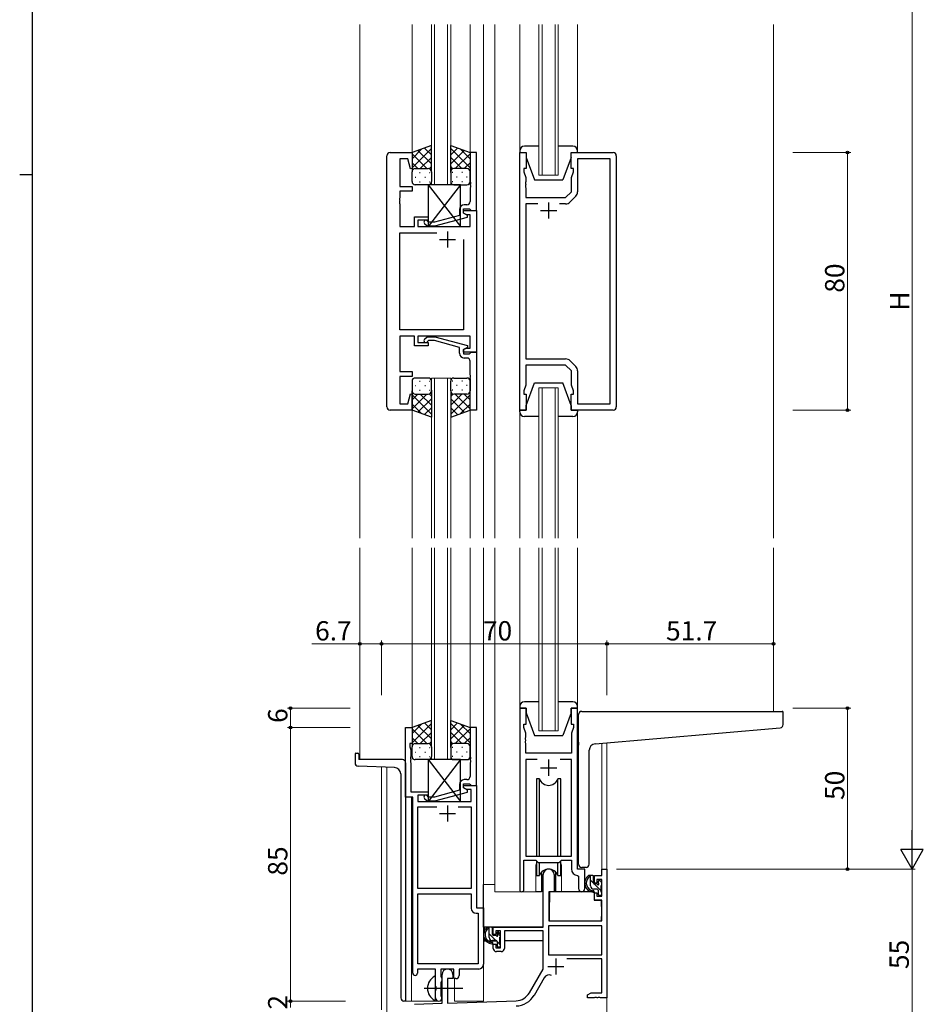
# Model space of a CAD drawing. Extents: x 0 to 1133, y 0 to 806.
# Drawn here: x 0 to 280, y 169 to 475 of the extents above; entities that cross this region are included whole.
import ezdxf

# ---------------------------------------------------------------- set-up
doc = ezdxf.new("R2010")
doc.units = 0
doc.linetypes.add('YCENTER_1', pattern=[13, 10, -1, 1, -1])
for name, color, linetype, lineweight in [('YKK_11', 7, 'CONTINUOUS', 30), ('YKK_12', 2, 'CONTINUOUS', 13), ('YKK_13', 4, 'CONTINUOUS', 30), ('YKK_D', 6, 'CONTINUOUS', 13)]:
    doc.layers.add(name, color=color, linetype=linetype, lineweight=lineweight)
doc.layers.add('YKK_ZWAK', color=7, linetype='CONTINUOUS')
doc.styles.get("Standard").update_dxf_attribs({"font": 'ROMANS.SHX', "bigfont": 'EXTFONT.SHX'})

# ---------------------------------------------------------------- blocks, each defined once
blk = doc.blocks.new('A201')
at = {"layer": 'YKK_ZWAK', "color": 254, "linetype": 'Continuous'}
for p, q in [((21, 35), (21, 410)), ((19, 222.5), (21, 222.5))]:
    blk.add_line(p, q, dxfattribs=at)

msp = doc.modelspace()

# ---------------------------------------------------------------- linework, layer by layer
at = {"layer": 'YKK_11', "linetype": 'ByBlock', "lineweight": -2, "ltscale": 0.5}
for p, q in [((114, 354.78), (114, 432.78)), ((115, 433.78), (121.8, 433.78)), ((120.44, 431.85), (118, 431.85)), ((118, 431.85), (118, 423.28)), ((121.28, 428.75), (120.44, 431.85)), ((121.8, 433.78), (121.8, 428.82)), ((141.8, 433.78), (139.8, 433.78)), ((139.8, 433.78), (139.8, 424.74)), ((141.8, 415.78), (141.8, 433.78)), ((155.2, 353.78), (155.2, 433.78)), ((155.2, 433.78), (157.2, 433.78)), ((157.2, 433.78), (157.2, 428.78)), ((171.2, 428.78), (171.2, 433.78)), ((171.2, 433.78), (184.2, 433.78)), ((183.27, 431.85), (173.2, 431.85)), ((173.2, 431.85), (173.2, 421.61)), ((183.27, 355.71), (183.27, 431.85)), ((185.2, 432.78), (185.2, 354.78)), ((121.8, 428.82), (121.28, 428.75)), ((157.2, 428.78), (156.5, 428.78)), ((156.5, 428.78), (156.5, 427.78)), ((171.9, 428.78), (171.2, 428.78)), ((171.9, 427.78), (171.9, 428.78)), ((156.5, 427.78), (157.13, 426.05)), ((157.13, 426.05), (157.13, 424.74)), ((171.27, 426.05), (171.9, 427.78)), ((171.27, 421.58), (171.27, 426.05)), ((118, 423.28), (121.8, 423.28)), ((121.8, 423.28), (121.8, 421.78)), ((139.8, 424.74), (139.92, 424.56)), ((139.92, 424.01), (139.8, 423.83)), ((139.8, 423.83), (139.8, 423.74)), ((139.8, 423.74), (139.92, 423.56)), ((139.92, 423.01), (139.8, 422.83)), ((139.8, 422.83), (139.8, 418.58)), ((139.92, 424.56), (139.92, 424.01)), ((139.92, 423.56), (139.92, 423.01)), ((157.13, 424.74), (157.01, 424.56)), ((157.01, 424.56), (157.01, 424.01)), ((157.01, 424.01), (157.13, 423.83)), ((157.13, 423.74), (157.01, 423.56)), ((157.01, 423.56), (157.01, 423.01)), ((157.01, 423.01), (157.13, 422.83)), ((157.13, 423.83), (157.13, 423.74)), ((157.13, 422.83), (157.13, 419.78)), ((118, 419.74), (117.88, 419.56)), ((117.88, 419.56), (117.88, 419.01)), ((117.88, 419.01), (118, 418.83)), ((121.8, 421.78), (118, 421.78)), ((118, 421.78), (118, 419.74)), ((157.13, 419.78), (169.47, 419.78)), ((169.47, 419.78), (171.27, 421.58)), ((172.61, 420.2), (170.85, 418.44)), ((118, 418.74), (117.88, 418.56)), ((117.88, 418.56), (117.88, 418.01)), ((117.88, 418.01), (118, 417.83)), ((118, 418.83), (118, 418.74)), ((118, 417.83), (118, 410.78)), ((136.5, 416.08), (136.5, 414.26)), ((137.8, 414.98), (137.8, 416.28)), ((137.8, 416.28), (139.6, 416.28)), ((137.8, 414.98), (137.8, 415.78)), ((137.8, 415.78), (141.8, 415.78)), ((138.8, 417.58), (138, 417.58)), ((139.6, 416.28), (139.8, 416.08)), ((139.8, 416.08), (140.1, 415.78)), ((140.1, 415.78), (141.8, 415.78)), ((141.8, 415.78), (141.8, 371.78)), ((160.85, 417.85), (157.13, 417.85)), ((160.85, 417.85), (157.13, 417.85)), ((157.13, 417.85), (157.13, 369.71)), ((169.44, 417.85), (167.55, 417.85)), ((122.6, 410.78), (122.6, 413.78)), ((122.6, 413.78), (126.8, 413.78)), ((126.8, 412.78), (123.6, 412.78)), ((123.6, 412.78), (123.6, 410.78)), ((126.8, 413.78), (126.8, 412.78)), ((136.5, 414.26), (128.73, 412.18)), ((128.89, 410.98), (139, 413.69)), ((138.66, 414.48), (137.8, 414.98)), ((139, 414.29), (137.8, 414.98)), ((139.87, 414.48), (138.66, 414.48)), ((139, 413.69), (139, 414.29)), ((139.87, 410.78), (139.87, 414.48)), ((118, 410.78), (122.6, 410.78)), ((123.6, 410.78), (139.87, 410.78)), ((125.67, 411.76), (126.45, 410.98)), ((126.45, 410.98), (128.89, 410.98)), ((126.94, 412.18), (126.52, 412.61)), ((128.73, 412.18), (126.94, 412.18)), ((118, 378.71), (118, 408.85)), ((118, 408.85), (129.45, 408.85)), ((137.8, 406.78), (137.8, 378.71)), ((137.8, 406.78), (137.8, 378.71)), ((137.8, 378.71), (118, 378.71)), ((122.6, 376.78), (118, 376.78)), ((118, 376.78), (118, 365.78)), ((122.6, 373.78), (122.6, 376.78)), ((139.87, 376.78), (123.6, 376.78)), ((123.6, 376.78), (123.6, 374.78)), ((125.67, 375.81), (126.45, 376.58)), ((126.45, 376.58), (128.89, 376.58)), ((128.89, 376.58), (139, 373.88)), ((139.87, 373.08), (139.87, 376.78)), ((126.8, 373.78), (122.6, 373.78)), ((123.6, 374.78), (126.8, 374.78)), ((126.95, 375.38), (126.52, 374.96)), ((126.8, 374.78), (126.8, 373.78)), ((128.74, 375.38), (126.95, 375.38)), ((136.5, 373.3), (128.74, 375.38)), ((136.5, 371.48), (136.5, 373.3)), ((139, 373.28), (137.8, 372.58)), ((137.8, 372.58), (138.66, 373.08)), ((138.66, 373.08), (139.87, 373.08)), ((139, 373.88), (139, 373.28)), ((137.8, 371.78), (137.8, 372.58)), ((137.8, 372.58), (137.8, 371.28)), ((141.8, 371.78), (137.8, 371.78)), ((137.8, 371.28), (139.6, 371.28)), ((138.8, 369.98), (138, 369.98)), ((139.6, 371.28), (139.8, 371.48)), ((139.8, 371.48), (140.1, 371.78)), ((140.1, 371.78), (141.8, 371.78)), ((141.8, 371.78), (141.8, 353.78)), ((139.8, 364.74), (139.8, 368.98)), ((157.13, 369.71), (169.44, 369.71)), ((169.47, 367.78), (157.13, 367.78)), ((157.13, 367.78), (157.13, 361.51)), ((171.27, 365.98), (169.47, 367.78)), ((170.85, 369.13), (172.61, 367.37)), ((118, 365.78), (121.8, 365.78)), ((121.8, 364.28), (118, 364.28)), ((118, 364.28), (118, 355.71)), ((121.8, 365.78), (121.8, 364.28)), ((139.92, 364.56), (139.8, 364.74)), ((139.8, 363.83), (139.92, 364.01)), ((139.8, 363.74), (139.8, 363.83)), ((139.92, 364.01), (139.92, 364.56)), ((171.27, 361.51), (171.27, 365.98)), ((173.2, 365.96), (173.2, 355.71)), ((139.92, 363.56), (139.8, 363.74)), ((139.8, 362.83), (139.92, 363.01)), ((139.8, 353.78), (139.8, 362.83)), ((139.92, 363.01), (139.92, 363.56)), ((157.13, 361.51), (156.5, 359.78)), ((171.9, 359.78), (171.27, 361.51)), ((120.44, 355.71), (121.28, 358.82)), ((121.28, 358.82), (121.8, 358.75)), ((121.8, 358.75), (121.8, 353.78)), ((156.5, 359.78), (156.5, 358.78)), ((156.5, 358.78), (157.2, 358.78)), ((157.2, 358.78), (157.2, 353.78)), ((171.2, 353.78), (171.2, 358.78)), ((171.2, 358.78), (171.9, 358.78)), ((171.9, 358.78), (171.9, 359.78)), ((118, 355.71), (120.44, 355.71)), ((173.2, 355.71), (183.27, 355.71)), ((121.8, 353.78), (115, 353.78)), ((141.8, 353.78), (139.8, 353.78)), ((157.2, 353.78), (155.2, 353.78)), ((184.2, 353.78), (171.2, 353.78)), ((155.2, 261.28), (155.2, 204.93)), ((157.2, 261.28), (155.2, 261.28)), ((157.2, 256.28), (157.2, 261.28)), ((173.2, 261.28), (171.2, 261.28)), ((171.2, 261.28), (171.2, 256.28)), ((173.2, 211.28), (173.2, 261.28)), ((119.79, 233.65), (119.79, 255.28)), ((119.79, 255.28), (121.79, 255.28)), ((121.79, 255.28), (121.79, 250.28)), ((141.79, 255.28), (139.79, 255.28)), ((139.79, 255.28), (139.79, 246.24)), ((141.79, 237.28), (141.79, 255.28)), ((156.5, 255.28), (156.5, 256.28)), ((156.5, 256.28), (157.2, 256.28)), ((157.13, 253.55), (156.5, 255.28)), ((171.2, 256.28), (171.9, 256.28)), ((171.9, 255.28), (171.27, 253.55)), ((171.9, 256.28), (171.9, 255.28)), ((157.01, 252.06), (157.13, 252.24)), ((157.01, 251.51), (157.01, 252.06)), ((157.13, 251.33), (157.01, 251.51)), ((157.01, 251.06), (157.13, 251.24)), ((157.01, 250.51), (157.01, 251.06)), ((157.13, 252.24), (157.13, 253.55)), ((157.13, 251.24), (157.13, 251.33)), ((171.27, 253.55), (171.27, 247.28)), ((121.79, 250.28), (121.09, 250.28)), ((121.09, 250.28), (121.09, 249.28)), ((121.09, 249.28), (121.42, 248.38)), ((121.42, 248.38), (121.42, 246.24)), ((157.13, 250.33), (157.01, 250.51)), ((157.13, 247.28), (157.13, 250.33)), ((121.42, 246.24), (121.3, 246.06)), ((121.3, 246.06), (121.3, 245.51)), ((121.3, 245.51), (121.42, 245.33)), ((121.42, 245.24), (121.3, 245.06)), ((121.3, 245.06), (121.3, 244.51)), ((121.42, 245.33), (121.42, 245.24)), ((139.79, 246.24), (139.91, 246.06)), ((139.91, 245.51), (139.79, 245.33)), ((139.79, 245.33), (139.79, 245.24)), ((139.79, 245.24), (139.91, 245.06)), ((139.91, 246.06), (139.91, 245.51)), ((139.91, 245.06), (139.91, 244.51)), ((171.27, 247.28), (157.13, 247.28)), ((160.61, 245.35), (157.13, 245.35)), ((160.61, 245.35), (157.13, 245.35)), ((157.13, 245.35), (157.13, 215.28)), ((171.27, 245.35), (167.78, 245.35)), ((171.27, 215.28), (171.27, 245.35)), ((121.3, 244.51), (121.42, 244.33)), ((121.42, 244.33), (121.42, 235.28)), ((139.91, 244.51), (139.79, 244.33)), ((139.79, 244.33), (139.79, 240.08)), ((138.79, 239.08), (137.99, 239.08)), ((136.49, 235.76), (128.73, 233.68)), ((136.49, 237.58), (136.49, 235.76)), ((137.79, 236.48), (137.79, 237.78)), ((137.79, 237.78), (139.59, 237.78)), ((137.79, 236.48), (137.79, 237.28)), ((137.79, 237.28), (141.79, 237.28)), ((138.66, 235.98), (137.79, 236.48)), ((138.99, 235.79), (137.79, 236.48)), ((140.16, 235.98), (138.66, 235.98)), ((138.99, 235.19), (138.99, 235.79)), ((139.59, 237.78), (139.79, 237.58)), ((139.79, 237.58), (140.09, 237.28)), ((140.09, 237.28), (141.79, 237.28)), ((140.16, 232.28), (140.16, 235.98)), ((141.79, 237.28), (141.79, 199.28)), ((121.99, 233.65), (119.79, 233.65)), ((121.42, 235.28), (126.79, 235.28)), ((121.99, 179.03), (121.99, 233.65)), ((126.79, 234.28), (123.62, 234.28)), ((123.62, 234.28), (123.62, 232.28)), ((125.67, 233.26), (126.45, 232.48)), ((126.45, 232.48), (128.89, 232.48)), ((126.94, 233.68), (126.52, 234.11)), ((126.79, 235.28), (126.79, 234.28)), ((128.73, 233.68), (126.94, 233.68)), ((128.89, 232.48), (138.99, 235.19)), ((123.62, 232.28), (140.16, 232.28)), ((123.62, 205.28), (123.62, 230.65)), ((123.62, 230.65), (129.44, 230.65)), ((136.14, 230.65), (140.16, 230.65)), ((136.14, 230.65), (140.16, 230.65)), ((140.16, 230.65), (140.16, 205.28)), ((156.5, 204.93), (156.5, 214.08)), ((156.5, 214.08), (160.2, 214.08)), ((157.13, 215.28), (171.27, 215.28)), ((160.2, 214.08), (160.93, 213.35)), ((167.47, 213.35), (168.2, 214.08)), ((168.2, 214.08), (171.27, 214.08)), ((171.27, 214.08), (171.27, 211.35)), ((160.93, 213.35), (167.47, 213.35)), ((175.4, 211.28), (173.2, 211.28)), ((175.4, 205.25), (175.4, 211.28)), ((180.67, 209.28), (180.67, 211.28)), ((180.67, 211.28), (182.3, 211.28)), ((182.3, 211.28), (182.3, 171.28)), ((162.5, 193.28), (162.5, 209.58)), ((165.9, 209.58), (165.9, 204.28)), ((173.18, 209.36), (173.47, 209.06)), ((173.47, 209.06), (173.47, 205.25)), ((178.4, 206.98), (178.4, 209.28)), ((178.4, 209.28), (180.67, 209.28)), ((180.67, 208.08), (179.2, 208.08)), ((179.2, 208.08), (179.2, 206.98)), ((180.67, 202.88), (180.67, 208.08)), ((140.16, 205.28), (123.62, 205.28)), ((179.2, 206.98), (178.4, 206.98)), ((123.62, 181.91), (123.62, 203.65)), ((123.62, 181.91), (123.62, 203.65)), ((123.62, 203.65), (140.16, 203.65)), ((140.16, 203.65), (140.16, 199.15)), ((165.9, 204.28), (164.3, 204.28)), ((164.3, 204.28), (164.3, 195.28)), ((178.4, 201.68), (178.4, 203.98)), ((178.4, 203.98), (179.2, 203.98)), ((179.2, 203.98), (179.2, 202.88)), ((179.2, 202.88), (180.67, 202.88)), ((141.79, 199.28), (143.99, 199.28)), ((143.99, 199.28), (143.99, 181.78)), ((180.67, 201.68), (178.4, 201.68)), ((180.67, 195.28), (180.67, 201.68)), ((141.66, 197.65), (142.36, 197.65)), ((142.36, 197.65), (142.36, 181.91)), ((147, 190.98), (147, 193.28)), ((147, 193.28), (162.5, 193.28)), ((180.67, 193.65), (164.13, 193.65)), ((180.67, 193.65), (164.13, 193.65)), ((164.13, 193.65), (164.13, 184.68)), ((164.3, 195.28), (180.67, 195.28)), ((180.67, 184.68), (180.67, 193.65)), ((147.8, 190.98), (147, 190.98)), ((149.3, 192.08), (147.8, 192.08)), ((147.8, 192.08), (147.8, 190.98)), ((149.3, 186.88), (149.3, 192.08)), ((162.5, 192.08), (150.5, 192.08)), ((150.5, 192.08), (150.5, 186.68)), ((162.5, 180.28), (162.5, 192.08)), ((147, 186.68), (147, 187.98)), ((147, 187.98), (147.8, 187.98)), ((147.8, 187.98), (147.8, 186.88)), ((147.8, 186.88), (149.3, 186.88)), ((149.5, 185.68), (148, 185.68)), ((164.13, 184.68), (180.67, 184.68)), ((180.67, 183.48), (169.79, 183.48)), ((180.67, 172.91), (180.67, 183.48)), ((142.36, 181.91), (123.62, 181.91)), ((129.09, 180.28), (123.49, 180.28)), ((123.49, 180.28), (123.49, 179.03)), ((129.09, 174.95), (129.09, 180.28)), ((134.79, 180.28), (130.72, 180.28)), ((130.72, 180.28), (130.72, 177.97)), ((130.72, 177.97), (130.87, 177.77)), ((130.87, 177.77), (131.09, 177.48)), ((131.09, 177.48), (131.09, 176.58)), ((131.1, 169.62), (131.1, 178.58)), ((134.5, 178.58), (134.5, 177.28)), ((134.79, 177.28), (134.79, 180.28)), ((142.49, 180.28), (136.42, 180.28)), ((136.42, 180.28), (136.42, 178.28)), ((158.24, 172.92), (162.5, 180.28)), ((162.79, 177.53), (159.65, 172.1)), ((129.24, 174.76), (129.09, 174.95)), ((129.24, 173.8), (129.24, 174.76)), ((130.87, 176.29), (130.72, 176.1)), ((130.72, 176.1), (130.72, 171.97)), ((131.09, 176.58), (130.87, 176.29)), ((134.5, 177.28), (132.8, 177.28)), ((132.8, 177.28), (132.8, 169.67)), ((135.42, 177.28), (134.79, 177.28)), ((129.09, 173.61), (129.24, 173.8)), ((129.09, 171.28), (129.09, 173.61)), ((130.72, 171.97), (130.87, 171.77)), ((130.87, 171.77), (131.09, 171.48)), ((131.09, 171.48), (131.09, 171.28)), ((176.3, 172.28), (177.39, 172.91)), ((176.3, 171.28), (176.3, 172.28)), ((178.34, 171.28), (176.3, 171.28)), ((177.39, 172.91), (180.67, 172.91)), ((178.52, 171.4), (178.34, 171.28)), ((179.07, 171.4), (178.52, 171.4)), ((179.25, 171.28), (179.07, 171.4)), ((179.34, 171.28), (179.25, 171.28)), ((179.52, 171.4), (179.34, 171.28)), ((180.07, 171.4), (179.52, 171.4)), ((180.25, 171.28), (180.07, 171.4)), ((182.3, 171.28), (180.25, 171.28)), ((122.56, 169.32), (131.1, 169.62)), ((132.8, 169.67), (154.09, 170.42))]:
    msp.add_line(p, q, dxfattribs=at)
at = {"layer": 'YKK_11', "ltscale": 0.5}
for p, q in [((161.7, 415.78), (166.7, 415.78)), ((164.2, 418.28), (164.2, 413.28)), ((130.3, 406.78), (135.3, 406.78)), ((132.8, 409.28), (132.8, 404.28)), ((164.2, 245.28), (164.2, 240.28)), ((161.7, 242.78), (166.7, 242.78)), ((132.79, 231.08), (132.79, 226.08)), ((130.29, 228.58), (135.29, 228.58)), ((166.4, 183.58), (166.4, 178.58)), ((163.9, 181.08), (168.9, 181.08))]:
    msp.add_line(p, q, dxfattribs=at)
at = {"layer": 'YKK_11', "linetype": 'ByBlock', "lineweight": -2, "ltscale": 0.5}
for centre, radius, start, end in [((115, 432.78), 1, 90, 180), ((184.2, 432.78), 1, 0, 90), ((171.2, 421.61), 2, 315, 0), ((138, 416.08), 1.5, 90, 180), ((138.8, 418.58), 1, 270, 360), ((169.44, 419.85), 2, 270, 315), ((126.1, 412.18), 0.6, 45, 225), ((126.1, 375.38), 0.6, 135, 315), ((138, 371.48), 1.5, 180, 270), ((138.8, 368.98), 1, 0, 90), ((169.44, 367.71), 2, 45, 90), ((171.2, 365.96), 2, 360, 45), ((115, 354.78), 1, 180, 270), ((184.2, 354.78), 1, 270, 360), ((137.99, 237.58), 1.5, 90, 180), ((138.79, 240.08), 1, 270, 360), ((126.09, 233.68), 0.6, 45, 225), ((164.2, 209.58), 1.7, 360, 180), ((173.27, 211.35), 2, 180, 267.5081), ((155.85, 204.93), 0.65, 180, 0), ((174.43, 205.25), 0.965, 180, 0), ((141.66, 199.15), 1.5, 180, 270), ((148, 186.68), 1, 180, 270), ((149.5, 186.68), 1, 270, 360), ((142.49, 181.78), 1.5, 270, 360), ((122.74, 179.03), 0.75, 180, 0), ((132.8, 178.58), 1.7, 360, 180), ((135.42, 178.28), 1, 270, 360), ((164.35, 176.63), 1.8, 65.2987, 150), ((130.09, 171.28), 1, 180, 270), ((130.09, 171.28), 1, 270, 360), ((153.91, 175.42), 5, 272, 330), ((153.91, 175.42), 6.63, 272, 330)]:
    msp.add_arc(centre, radius, start, end, dxfattribs=at)
at = {"layer": 'YKK_12', "ltscale": 1.5}
for p, q in [((105.6, 473.53), (105.6, 314.03)), ((121.79, 473.53), (121.8, 433.28)), ((127.8, 423.78), (127.8, 473.53)), ((128.8, 473.53), (128.8, 423.78)), ((132.8, 423.78), (132.8, 473.53)), ((133.8, 473.53), (133.8, 423.78)), ((139.79, 473.53), (139.8, 433.28)), ((144, 473.53), (144, 314.03)), ((147.5, 473.53), (147.5, 314.03)), ((155.2, 434.28), (155.2, 473.53)), ((161.2, 426.78), (161.2, 473.53)), ((162.2, 473.53), (162.2, 426.78)), ((166.2, 426.78), (166.2, 473.53)), ((167.2, 473.53), (167.2, 426.78)), ((173.2, 434.28), (173.2, 473.53)), ((234, 473.53), (234, 314.03)), ((167.2, 426.78), (161.2, 426.78)), ((127.79, 314.03), (127.79, 363.78)), ((127.79, 363.78), (133.79, 363.78)), ((128.79, 363.78), (128.79, 314.03)), ((132.79, 314.03), (132.79, 363.78)), ((133.79, 363.78), (133.79, 314.03)), ((161.2, 314.03), (161.2, 360.78)), ((161.2, 360.78), (167.2, 360.78)), ((162.2, 360.78), (162.2, 314.03)), ((166.2, 314.03), (166.2, 360.78)), ((167.2, 360.78), (167.2, 314.03)), ((121.79, 354.28), (121.8, 314.03)), ((139.79, 354.28), (139.8, 314.03)), ((155.2, 353.28), (155.2, 314.03)), ((173.2, 353.28), (173.2, 314.03)), ((105.6, 311.03), (105.6, 245.28)), ((121.79, 311.03), (121.79, 254.78)), ((127.79, 245.28), (127.79, 311.03)), ((128.79, 311.03), (128.79, 245.28)), ((132.79, 245.28), (132.79, 311.03)), ((133.79, 311.03), (133.79, 245.28)), ((139.79, 311.03), (139.79, 254.78)), ((144, 311.03), (144, 170.28)), ((147.5, 311.03), (147.5, 204.28)), ((155.2, 311.03), (155.2, 261.78)), ((161.2, 254.28), (161.2, 311.03)), ((162.2, 311.03), (162.2, 254.28)), ((166.2, 254.28), (166.2, 311.03)), ((167.2, 311.03), (167.2, 254.28)), ((173.2, 311.03), (173.2, 261.78)), ((234, 311.03), (234, 260.28)), ((167.2, 254.28), (161.2, 254.28)), ((180.67, 211.28), (180.68, 250.35)), ((182.3, 250.49), (182.3, 211.28)), ((112.3, 167.58), (112.3, 243)), ((113.93, 157.68), (113.93, 242.94)), ((121.6, 233.65), (121.6, 170.28)), ((160.2, 211.78), (160.2, 204.28)), ((168.2, 211.78), (168.2, 204.28)), ((180.97, 211.28), (180.67, 211.28)), ((147.5, 206.48), (144, 206.48)), ((160.2, 204.28), (147.5, 204.28)), ((174.42, 204.28), (168.2, 204.28)), ((135, 170.28), (135, 177.3)), ((182.3, 171.78), (182.3, 156.28)), ((119.79, 170.28), (130.6, 170.28)), ((130.6, 170.28), (130.6, 170.42)), ((135, 170.28), (144, 170.28))]:
    msp.add_line(p, q, dxfattribs=at)
at = {"layer": 'YKK_12', "linetype": 'ByBlock', "lineweight": -2, "ltscale": 0.5}
for p, q in [((141.8, 433.78), (139.8, 433.78)), ((139.8, 433.78), (139.8, 424.74)), ((141.8, 433.78), (139.8, 433.78)), ((139.8, 433.78), (139.8, 424.74)), ((141.8, 415.78), (141.8, 433.78)), ((141.8, 415.78), (141.8, 433.78)), ((139.8, 424.74), (139.92, 424.56)), ((139.8, 424.74), (139.92, 424.56)), ((139.92, 424.01), (139.8, 423.83)), ((139.92, 424.01), (139.8, 423.83)), ((139.8, 423.83), (139.8, 423.74)), ((139.8, 423.83), (139.8, 423.74)), ((139.8, 423.74), (139.92, 423.56)), ((139.8, 423.74), (139.92, 423.56)), ((139.92, 423.01), (139.8, 422.83)), ((139.92, 423.01), (139.8, 422.83)), ((139.8, 422.83), (139.8, 418.58)), ((139.8, 422.83), (139.8, 418.58)), ((139.92, 424.56), (139.92, 424.01)), ((139.92, 424.56), (139.92, 424.01)), ((139.92, 423.56), (139.92, 423.01)), ((139.92, 423.56), (139.92, 423.01)), ((136.5, 416.08), (136.5, 414.26)), ((136.5, 416.08), (136.5, 414.26)), ((137.8, 414.98), (137.8, 416.28)), ((137.8, 416.28), (139.6, 416.28)), ((137.8, 414.98), (137.8, 416.28)), ((137.8, 416.28), (139.6, 416.28)), ((138.8, 417.58), (138, 417.58)), ((138.8, 417.58), (138, 417.58)), ((139.6, 416.28), (139.8, 416.08)), ((139.6, 416.28), (139.8, 416.08)), ((139.8, 416.08), (140.1, 415.78)), ((139.8, 416.08), (140.1, 415.78)), ((140.1, 415.78), (141.8, 415.78)), ((140.1, 415.78), (141.8, 415.78)), ((136.5, 414.26), (128.73, 412.18)), ((136.5, 414.26), (128.73, 412.18)), ((128.89, 410.98), (139, 413.69)), ((128.89, 410.98), (139, 413.69)), ((139, 414.29), (137.8, 414.98)), ((139, 414.29), (137.8, 414.98)), ((139, 413.69), (139, 414.29)), ((139, 413.69), (139, 414.29)), ((125.67, 411.76), (126.45, 410.98)), ((125.67, 411.76), (126.45, 410.98)), ((126.45, 410.98), (128.89, 410.98)), ((126.45, 410.98), (128.89, 410.98)), ((126.94, 412.18), (126.52, 412.61)), ((126.94, 412.18), (126.52, 412.61)), ((128.73, 412.18), (126.94, 412.18)), ((128.73, 412.18), (126.94, 412.18)), ((125.67, 375.81), (126.45, 376.58)), ((126.45, 376.58), (128.89, 376.58)), ((128.89, 376.58), (139, 373.88)), ((126.95, 375.38), (126.52, 374.96)), ((128.74, 375.38), (126.95, 375.38)), ((136.5, 373.3), (128.74, 375.38)), ((136.5, 371.48), (136.5, 373.3)), ((139, 373.28), (137.8, 372.58)), ((139, 373.88), (139, 373.28)), ((137.8, 372.58), (137.8, 371.28)), ((137.8, 371.28), (139.6, 371.28)), ((138.8, 369.98), (138, 369.98)), ((139.6, 371.28), (139.8, 371.48)), ((139.8, 371.48), (140.1, 371.78)), ((140.1, 371.78), (141.8, 371.78)), ((141.8, 371.78), (141.8, 353.78)), ((139.8, 364.74), (139.8, 368.98)), ((139.92, 364.56), (139.8, 364.74)), ((139.8, 363.83), (139.92, 364.01)), ((139.8, 363.74), (139.8, 363.83)), ((139.92, 364.01), (139.92, 364.56)), ((139.92, 363.56), (139.8, 363.74)), ((139.8, 362.83), (139.92, 363.01)), ((139.8, 353.78), (139.8, 362.83)), ((139.92, 363.01), (139.92, 363.56)), ((141.8, 353.78), (139.8, 353.78))]:
    msp.add_line(p, q, dxfattribs=at)
at = {"layer": 'YKK_12'}
for p, q in [((127.8, 423.78), (133.8, 423.78)), ((127.79, 245.28), (133.79, 245.28))]:
    msp.add_line(p, q, dxfattribs=at)
at = {"layer": 'YKK_12', "linetype": 'ByBlock', "lineweight": -2, "ltscale": 0.5}
for centre, radius, start, end in [((138, 416.08), 1.5, 90, 180), ((138, 416.08), 1.5, 90, 180), ((138.8, 418.58), 1, 270, 360), ((138.8, 418.58), 1, 270, 360), ((126.1, 412.18), 0.6, 45, 225), ((126.1, 412.18), 0.6, 45, 225), ((126.1, 375.38), 0.6, 135, 315), ((138, 371.48), 1.5, 180, 270), ((138.8, 368.98), 1, 0, 90)]:
    msp.add_arc(centre, radius, start, end, dxfattribs=at)
at = {"layer": 'YKK_12', "ltscale": 1.5}
for start, end in [(159.6359, 180), (0, 20.3641)]:
    msp.add_arc((164.2, 211.78), 4, start, end, dxfattribs=at)
at = {"layer": 'YKK_13', "ltscale": 1.5}
for p, q in [((127.8, 435.93), (121.8, 433.78)), ((121.8, 429.05), (127.8, 435.05)), ((121.8, 431.88), (124.76, 434.84)), ((127.8, 430.23), (123.6, 434.43)), ((127.8, 433.06), (125.68, 435.17)), ((127.8, 427.56), (127.8, 435.93)), ((133.79, 427.56), (133.79, 435.93)), ((133.79, 435.93), (139.79, 433.78)), ((133.79, 433.06), (135.91, 435.17)), ((139.79, 429.05), (133.79, 435.05)), ((133.79, 430.23), (137.99, 434.43)), ((139.79, 431.88), (136.83, 434.84)), ((155.2, 434.28), (155.2, 433.78)), ((161.2, 435.78), (156.7, 435.78)), ((171.7, 435.78), (167.2, 435.78)), ((173.2, 433.78), (173.2, 434.28)), ((121.8, 433.78), (121.8, 427.78)), ((126.42, 428.78), (121.8, 433.4)), ((124.36, 428.78), (127.8, 432.22)), ((137.23, 428.78), (133.79, 432.22)), ((135.17, 428.78), (139.79, 433.4)), ((139.79, 433.78), (139.79, 427.78)), ((155.2, 433.78), (157.2, 433.78)), ((157.2, 433.78), (157.2, 432.28)), ((157.2, 432.28), (159.8, 425.28)), ((171.2, 432.28), (168.6, 425.28)), ((171.2, 433.78), (173.2, 433.78)), ((171.2, 432.28), (171.2, 433.78)), ((123.59, 428.78), (121.8, 430.58)), ((122.8, 428.78), (126.4, 428.78)), ((123.2, 428.78), (126.8, 428.78)), ((127.13, 428.73), (127.8, 429.4)), ((134.46, 428.73), (133.79, 429.4)), ((138.39, 428.78), (134.79, 428.78)), ((138.79, 428.78), (135.19, 428.78)), ((138, 428.78), (139.79, 430.58)), ((121.8, 424.78), (121.8, 427.78)), ((122.72, 426.15), (122.92, 426.15)), ((124.13, 427.56), (124.33, 427.56)), ((125.75, 426.15), (125.95, 426.15)), ((127.16, 427.56), (127.36, 427.56)), ((127.8, 427.78), (127.8, 424.78)), ((133.79, 427.78), (133.79, 424.78)), ((134.43, 427.56), (134.23, 427.56)), ((135.84, 426.15), (135.64, 426.15)), ((137.46, 427.56), (137.26, 427.56)), ((138.87, 426.15), (138.67, 426.15)), ((139.79, 424.78), (139.79, 427.78)), ((159.8, 425.28), (168.6, 425.28)), ((126.8, 423.78), (122.8, 423.78)), ((124.13, 424.73), (124.33, 424.73)), ((136.8, 423.78), (126.8, 410.78)), ((126.8, 423.78), (136.8, 410.78)), ((136.8, 423.78), (126.8, 423.78)), ((126.8, 423.78), (126.8, 410.78)), ((127.16, 424.73), (127.36, 424.73)), ((134.43, 424.73), (134.23, 424.73)), ((134.79, 423.78), (138.79, 423.78)), ((136.8, 410.78), (136.8, 423.78)), ((137.46, 424.73), (137.26, 424.73)), ((126.8, 410.78), (136.8, 410.78)), ((121.79, 362.78), (121.79, 359.78)), ((122.71, 361.42), (122.91, 361.42)), ((126.79, 363.78), (122.79, 363.78)), ((124.13, 362.84), (124.33, 362.84)), ((125.74, 361.42), (125.94, 361.42)), ((127.16, 362.84), (127.36, 362.84)), ((127.79, 359.78), (127.79, 362.78)), ((133.79, 359.78), (133.79, 362.78)), ((134.42, 362.84), (134.22, 362.84)), ((134.79, 363.78), (138.79, 363.78)), ((135.84, 361.42), (135.64, 361.42)), ((137.45, 362.84), (137.25, 362.84)), ((138.87, 361.42), (138.67, 361.42)), ((139.79, 362.78), (139.79, 359.78)), ((157.2, 355.28), (159.8, 362.28)), ((159.8, 362.28), (168.6, 362.28)), ((171.2, 355.28), (168.6, 362.28)), ((121.79, 353.78), (121.79, 359.78)), ((126.41, 358.78), (121.79, 354.16)), ((123.58, 358.78), (121.79, 356.99)), ((121.79, 358.52), (127.79, 352.52)), ((122.79, 358.78), (126.39, 358.78)), ((123.19, 358.78), (126.79, 358.78)), ((124.13, 360.01), (124.33, 360.01)), ((124.35, 358.78), (127.79, 355.34)), ((127.12, 358.84), (127.79, 358.17)), ((127.16, 360.01), (127.36, 360.01)), ((127.79, 360.01), (127.79, 351.64)), ((133.79, 360.01), (133.79, 351.64)), ((134.46, 358.84), (133.79, 358.17)), ((137.23, 358.78), (133.79, 355.34)), ((139.79, 358.52), (133.79, 352.52)), ((134.42, 360.01), (134.22, 360.01)), ((138.39, 358.78), (134.79, 358.78)), ((135.17, 358.78), (139.79, 354.16)), ((138.79, 358.78), (135.19, 358.78)), ((137.45, 360.01), (137.25, 360.01)), ((138, 358.78), (139.79, 356.99)), ((139.79, 353.78), (139.79, 359.78)), ((121.79, 355.69), (124.75, 352.73)), ((127.79, 357.34), (123.6, 353.14)), ((133.79, 357.34), (137.99, 353.14)), ((139.79, 355.69), (136.83, 352.73)), ((157.2, 353.78), (157.2, 355.28)), ((171.2, 355.28), (171.2, 353.78)), ((127.79, 351.64), (121.79, 353.78)), ((127.79, 354.51), (125.68, 352.4)), ((133.79, 354.51), (135.9, 352.4)), ((133.79, 351.64), (139.79, 353.78)), ((155.2, 353.78), (157.2, 353.78)), ((155.2, 353.28), (155.2, 353.78)), ((161.2, 351.78), (156.7, 351.78)), ((171.7, 351.78), (167.2, 351.78)), ((171.2, 353.78), (173.2, 353.78)), ((173.2, 353.78), (173.2, 353.28)), ((161.2, 263.28), (156.7, 263.28)), ((171.7, 263.28), (167.2, 263.28)), ((155.2, 261.78), (155.2, 261.28)), ((155.2, 261.28), (157.2, 261.28)), ((157.2, 261.28), (157.2, 259.78)), ((171.2, 259.78), (171.2, 261.28)), ((171.2, 261.28), (173.2, 261.28)), ((173.2, 261.28), (173.2, 261.78)), ((174.5, 260.28), (236.7, 260.28)), ((237, 256.2), (237, 259.98)), ((127.79, 257.43), (121.79, 255.28)), ((127.79, 249.06), (127.79, 257.43)), ((133.79, 249.06), (133.79, 257.43)), ((133.79, 257.43), (139.79, 255.28)), ((157.2, 259.78), (159.8, 252.78)), ((171.2, 259.78), (168.6, 252.78)), ((173.5, 250.73), (173.5, 259.28)), ((121.79, 250.55), (127.79, 256.55)), ((121.79, 253.38), (124.75, 256.34)), ((121.79, 255.28), (121.79, 249.28)), ((126.41, 250.28), (121.79, 254.9)), ((127.79, 251.73), (123.6, 255.93)), ((127.79, 254.56), (125.68, 256.67)), ((133.79, 254.56), (135.9, 256.67)), ((139.79, 250.55), (133.79, 256.55)), ((133.79, 251.73), (137.99, 255.93)), ((135.17, 250.28), (139.79, 254.9)), ((139.79, 253.38), (136.83, 256.34)), ((139.79, 255.28), (139.79, 249.28)), ((178.62, 250.17), (236.08, 255.2)), ((123.58, 250.28), (121.79, 252.08)), ((124.35, 250.28), (127.79, 253.72)), ((127.12, 250.23), (127.79, 250.9)), ((137.23, 250.28), (133.79, 253.72)), ((134.46, 250.23), (133.79, 250.9)), ((138, 250.28), (139.79, 252.08)), ((159.8, 252.78), (168.6, 252.78)), ((173.2, 252.3), (173.2, 245.48)), ((173.5, 250.73), (173.5, 249.73)), ((121.79, 246.28), (121.79, 249.28)), ((122.71, 247.65), (122.91, 247.65)), ((122.79, 250.28), (126.39, 250.28)), ((123.19, 250.28), (126.79, 250.28)), ((124.13, 249.06), (124.33, 249.06)), ((125.74, 247.65), (125.94, 247.65)), ((127.16, 249.06), (127.36, 249.06)), ((127.79, 249.28), (127.79, 246.28)), ((133.79, 249.28), (133.79, 246.28)), ((134.43, 249.06), (134.23, 249.06)), ((138.39, 250.28), (134.79, 250.28)), ((138.79, 250.28), (135.19, 250.28)), ((135.84, 247.65), (135.64, 247.65)), ((137.46, 249.06), (137.26, 249.06)), ((138.87, 247.65), (138.67, 247.65)), ((139.79, 246.28), (139.79, 249.28)), ((173.5, 212.78), (173.5, 249.73)), ((176.8, 212.78), (176.8, 248.18)), ((104.09, 246.98), (104.09, 244.25)), ((104.39, 247.28), (104.99, 247.28)), ((105.29, 246.98), (105.29, 245.28)), ((118.79, 245.28), (105.29, 245.28)), ((126.79, 245.28), (122.79, 245.28)), ((124.13, 246.23), (124.33, 246.23)), ((136.79, 245.28), (126.79, 232.28)), ((126.79, 245.28), (136.79, 232.28)), ((136.79, 245.28), (126.79, 245.28)), ((126.79, 245.28), (126.79, 232.28)), ((127.16, 246.23), (127.36, 246.23)), ((134.43, 246.23), (134.23, 246.23)), ((134.79, 245.28), (138.79, 245.28)), ((136.79, 232.28), (136.79, 245.28)), ((137.46, 246.23), (137.26, 246.23)), ((116.36, 242.86), (105.06, 243.25)), ((119.79, 244.28), (119.79, 170.28)), ((118.29, 240.86), (118.29, 171.28)), ((161.37, 239.28), (160.45, 239.28)), ((160.45, 239.28), (160.45, 215.28)), ((161.37, 215.28), (161.37, 239.28)), ((167.95, 239.28), (167.02, 239.28)), ((167.02, 215.28), (167.02, 239.28)), ((167.95, 215.28), (167.95, 239.28)), ((126.79, 232.28), (136.79, 232.28)), ((160.45, 213.83), (160.45, 209.28)), ((161.37, 209.28), (161.37, 213.35)), ((167.02, 209.28), (167.02, 213.35)), ((167.95, 209.28), (167.95, 213.83)), ((175.8, 211.78), (174.5, 211.78)), ((160.45, 209.28), (161.37, 209.28)), ((161.95, 210.27), (161.95, 204.28)), ((166.45, 204.28), (166.45, 210.27)), ((167.02, 209.28), (167.95, 209.28)), ((177.87, 209.28), (176.57, 209.28)), ((177.17, 206.08), (177.17, 209.28)), ((178.17, 206.98), (178.17, 208.98)), ((144, 193.28), (144, 206.48)), ((161.95, 206.48), (162.5, 206.48)), ((179.27, 205.08), (178.17, 205.08)), ((179.11, 206.68), (178.47, 206.68)), ((179.57, 207.48), (179.57, 207.14)), ((180.58, 207.2), (180.08, 207.7)), ((180.47, 204.18), (180.47, 206.18)), ((180.67, 206.38), (180.67, 206.98)), ((161.95, 204.28), (160.2, 204.28)), ((164.4, 201.78), (164.3, 201.78)), ((164.42, 203.99), (164.37, 197.78)), ((178.3, 204.28), (164.72, 204.28)), ((168.2, 204.28), (166.45, 204.28)), ((178.3, 204.28), (178.37, 201.68)), ((179.57, 204.78), (179.57, 203.48)), ((179.87, 203.18), (180.37, 203.18)), ((180.67, 203.48), (180.67, 203.98)), ((178.37, 201.68), (180.33, 201.68)), ((180.67, 197.78), (180.63, 201.39)), ((164.3, 196.85), (164.37, 196.77)), ((164.37, 197.78), (164.39, 195.58)), ((180.65, 195.58), (180.67, 197.78)), ((162.2, 193.28), (144, 193.28)), ((144.2, 193.28), (144.2, 192.03)), ((146.47, 193.28), (145.17, 193.28)), ((145.77, 190.08), (145.77, 193.28)), ((146.77, 190.98), (146.77, 192.98)), ((164.69, 195.28), (180.35, 195.28)), ((144.2, 189.89), (144.2, 188.98)), ((147.71, 190.68), (147.07, 190.68)), ((148.17, 191.48), (148.17, 191.14)), ((149.18, 191.2), (148.68, 191.7)), ((149.07, 188.18), (149.07, 190.18)), ((149.27, 190.38), (149.27, 190.98)), ((162.4, 192), (162.4, 188.98)), ((144.2, 188.98), (144.78, 188.98)), ((145.48, 188.98), (148.09, 188.98)), ((147.87, 189.08), (146.77, 189.08)), ((148.17, 188.78), (148.17, 187.48)), ((148.47, 187.18), (148.97, 187.18)), ((149.07, 188.98), (149.3, 188.98)), ((149.27, 187.48), (149.27, 187.98)), ((162.4, 188.98), (150.5, 188.98)), ((129.09, 170.69), (129.09, 177.88)), ((119.79, 170.28), (119.29, 170.28))]:
    msp.add_line(p, q, dxfattribs=at)
at = {"layer": 'YKK_13', "linetype": 'Continuous', "ltscale": 1.5}
for p, q in [((180.47, 204.56), (177.17, 207.86)), ((146.77, 193), (146.48, 193.28)), ((147.85, 189.08), (145.77, 191.17)), ((149.27, 190.5), (148.18, 191.58)), ((149.27, 187.67), (148.17, 188.77))]:
    msp.add_line(p, q, dxfattribs=at)
at = {"layer": 'YKK_13', "linetype": 'YCENTER_1', "ltscale": 1.5}
msp.add_line((125.59, 174.28), (137.58, 174.28), dxfattribs=at)
at = {"layer": 'YKK_13', "ltscale": 1.5}
for centre, radius, start, end in [((156.7, 434.28), 1.5, 90, 180), ((171.7, 434.28), 1.5, 0, 90), ((122.8, 427.78), 1, 90, 180), ((122.8, 427.78), 1, 90, 180), ((126.8, 427.78), 1, 360, 90), ((126.8, 427.78), 1, 360, 90), ((134.79, 427.78), 1, 90, 180), ((134.79, 427.78), 1, 90, 180), ((138.79, 427.78), 1, 360, 90), ((138.79, 427.78), 1, 360, 90), ((122.8, 424.78), 1, 180, 270), ((126.8, 424.78), 1, 270, 360), ((134.79, 424.78), 1, 180, 270), ((138.79, 424.78), 1, 270, 360), ((122.79, 362.78), 1, 90, 180), ((126.79, 362.78), 1, 0, 90), ((134.79, 362.78), 1, 90, 180), ((138.79, 362.78), 1, 0, 90), ((122.79, 359.78), 1, 180, 270), ((122.79, 359.78), 1, 180, 270), ((126.79, 359.78), 1, 270, 0), ((126.79, 359.78), 1, 270, 0), ((134.79, 359.78), 1, 180, 270), ((134.79, 359.78), 1, 180, 270), ((138.79, 359.78), 1, 270, 0), ((138.79, 359.78), 1, 270, 0), ((156.7, 353.28), 1.5, 180, 270), ((171.7, 353.28), 1.5, 270, 0), ((156.7, 261.78), 1.5, 90, 180), ((171.7, 261.78), 1.5, 0, 90), ((174.5, 259.28), 1, 135.573, 180), ((174.5, 259.28), 1, 90, 135.573), ((174.5, 259.28), 1, 121.3669, 135.573), ((236.7, 259.98), 0.3, 0, 90), ((236, 256.2), 1, 275, 0), ((122.79, 249.28), 1, 90, 180), ((122.79, 249.28), 1, 90, 180), ((126.79, 249.28), 1, 360, 90), ((126.79, 249.28), 1, 360, 90), ((134.79, 249.28), 1, 90, 180), ((134.79, 249.28), 1, 90, 180), ((138.79, 249.28), 1, 360, 90), ((138.79, 249.28), 1, 360, 90), ((178.8, 248.18), 2, 95, 180), ((104.39, 246.98), 0.3, 90, 180), ((104.99, 246.98), 0.3, 0, 90), ((118.79, 244.28), 1, 0, 90), ((122.79, 246.28), 1, 180, 270), ((126.79, 246.28), 1, 270, 360), ((134.79, 246.28), 1, 180, 270), ((138.79, 246.28), 1, 270, 360), ((105.09, 244.25), 1, 180, 268), ((116.29, 240.86), 2, 0, 88), ((164.2, 240.28), 3, 199.4715, 340.5285), ((164.2, 208.28), 3, 19.4712, 160.5288), ((174.5, 212.78), 1, 180, 270), ((175.8, 212.78), 1, 270, 0), ((178.28, 206.96), 2.89, 126.4519, 263.9039), ((178.37, 207), 2.5, 139.4581, 259.2522), ((176.31, 208.88), 0.3, 301.6219, 336.9504), ((176.77, 208.68), 0.2, 36.8699, 156.9504), ((177.17, 208.98), 0.3, 216.8699, 270), ((177.87, 208.98), 0.3, 0, 90), ((178.17, 206.08), 1, 180, 270), ((178.47, 206.98), 0.3, 180, 270), ((179.11, 206.38), 0.3, 33.0557, 90), ((179.27, 204.78), 0.3, 0, 90), ((179.57, 206.68), 0.25, 213.0557, 56.9443), ((179.87, 207.48), 0.3, 45, 180), ((179.87, 207.14), 0.3, 180, 236.9443), ((180.47, 206.38), 0.2, 270, 0), ((180.37, 206.98), 0.3, 0, 45), ((164.72, 203.98), 0.3, 90, 179.5), ((178.04, 204.33), 0.25, 253.6388, 125.5816), ((179.87, 203.48), 0.3, 180, 270), ((180.37, 203.48), 0.3, 270, 0), ((180.47, 203.98), 0.2, 0, 90), ((180.33, 201.38), 0.3, 0.5, 90), ((146.88, 190.96), 2.89, 126.4519, 263.9039), ((146.97, 191), 2.5, 139.4581, 259.2522), ((144.91, 192.88), 0.3, 301.6219, 336.9504), ((145.37, 192.68), 0.2, 36.8699, 156.9504), ((145.77, 192.98), 0.3, 216.8699, 270), ((146.47, 192.98), 0.3, 0, 90), ((164.69, 195.58), 0.3, 180.5, 270), ((180.35, 195.58), 0.3, 270, 359.5), ((146.77, 190.08), 1, 180, 270), ((147.07, 190.98), 0.3, 180, 270), ((147.71, 190.38), 0.3, 33.0557, 90), ((148.17, 190.68), 0.25, 213.0557, 56.9443), ((148.47, 191.48), 0.3, 45, 180), ((148.47, 191.14), 0.3, 180, 236.9443), ((149.07, 190.38), 0.2, 270, 0), ((148.97, 190.98), 0.3, 0, 45), ((146.64, 188.33), 0.25, 253.6388, 125.5816), ((147.87, 188.78), 0.3, 0, 90), ((148.47, 187.48), 0.3, 180, 270), ((148.97, 187.48), 0.3, 270, 0), ((149.07, 187.98), 0.2, 0, 90), ((130.79, 174.28), 4.2, 117.281, 242.719), ((128.94, 177.88), 0.154, 0, 117.281), ((119.29, 171.28), 1, 180, 270), ((128.94, 170.69), 0.154, 242.719, 0)]:
    msp.add_arc(centre, radius, start, end, dxfattribs=at)
at = {"layer": 'YKK_D', "ltscale": 1.5}
for p, q in [((277, 554.28), (277, 218.28)), ((240, 433.78), (258, 433.78)), ((257, 433.78), (257, 353.78)), ((240, 353.78), (258, 353.78)), ((105.6, 281.28), (90.7, 281.28)), ((105.6, 266.28), (105.6, 282.28)), ((112.3, 281.28), (105.6, 281.28)), ((112.3, 265.28), (112.3, 282.28)), ((112.3, 266.28), (112.3, 282.28)), ((112.3, 281.28), (182.3, 281.28)), ((182.3, 265.28), (182.3, 282.28)), ((182.3, 265.28), (182.3, 282.28)), ((182.3, 281.28), (234, 281.28)), ((234, 261.28), (234, 282.28)), ((102.6, 261.28), (83.1, 261.28)), ((84.1, 255.28), (84.1, 261.28)), ((240, 261.28), (258, 261.28)), ((257, 211.28), (257, 261.28)), ((101.1, 255.28), (83.1, 255.28)), ((102.6, 255.28), (83.1, 255.28)), ((84.1, 255.28), (84.1, 170.28)), ((185.3, 211.28), (278, 211.28)), ((240, 211.28), (278, 211.28)), ((240, 211.28), (258, 211.28)), ((277, 211.28), (277, 156.28)), ((101.1, 170.28), (83.1, 170.28)), ((101.1, 170.28), (83.1, 170.28)), ((84.1, 170.28), (84.1, 168.28))]:
    msp.add_line(p, q, dxfattribs=at)
at = {"layer": 'YKK_D', "lineweight": -2}
for p, q in [((277, 211.28), (277, 223.41)), ((277, 211.28), (273.5, 217.35)), ((280.5, 217.35), (273.5, 217.35)), ((277, 211.28), (280.5, 217.35))]:
    msp.add_line(p, q, dxfattribs=at)
at = {"layer": 'YKK_D', "linetype": 'ByBlock', "lineweight": -2}
for centre in [(257, 433.78), (257, 353.78), (105.6, 281.28), (112.3, 281.28), (112.3, 281.28), (182.3, 281.28), (182.3, 281.28), (234, 281.28), (84.1, 261.28), (257, 261.28), (84.1, 255.28), (84.1, 255.28), (257, 211.28), (84.1, 170.28), (84.1, 170.28)]:
    msp.add_circle(centre, 0.425, dxfattribs=at)

# ---------------------------------------------------------------- block references
at = {"layer": 'YKK_ZWAK', "xscale": 1.9999999992, "yscale": 1.9999999992, "zscale": 1.9999999992}
msp.add_blockref('A201', (-38, -18), dxfattribs=at)

# ---------------------------------------------------------------- texts
at = {"layer": 'YKK_D'}
for s, p in [('80', (256, 390.26)), ('H', (276.2, 384.68)), ('6', (83.1, 256.68)), ('50', (256, 232.76)), ('85', (83.1, 209.26)), ('55', (276, 180.26)), ('2', (83.1, 167.68))]:
    msp.add_text(s, height=6, rotation=90, dxfattribs=at).set_placement(p)
for s, p in [('6.7', (91.7, 282.28)), ('70', (143.78, 282.28)), ('51.7', (200.63, 282.28))]:
    msp.add_text(s, height=6, dxfattribs=at).set_placement(p)

doc.saveas('drawing.dxf')
